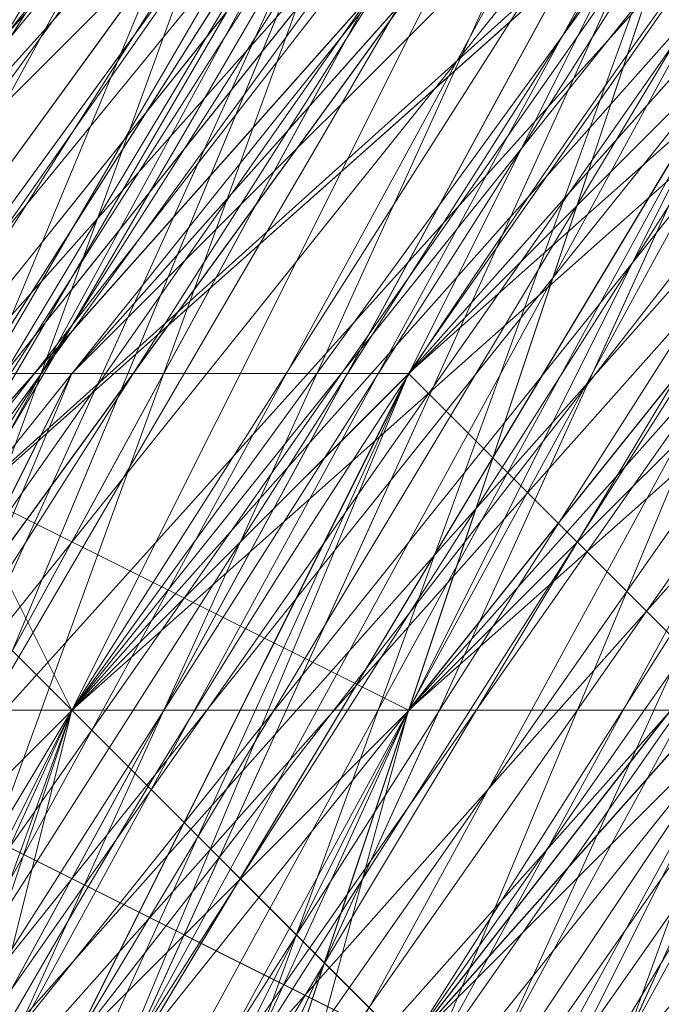
# Model space of a CAD drawing. Units: millimetres. Extents: x 481939 to 490546, y 86791 to 96095.
# Drawn here: x 483855 to 483861, y 89719 to 89728 of the extents above; entities that cross this region are included whole.
import ezdxf

# ---------------------------------------------------------------- set-up
doc = ezdxf.new("R2010")
doc.units = ezdxf.units.MM
doc.layers.add('МАФЫ НАШИ', color=7, linetype='Continuous', lineweight=25)

# ---------------------------------------------------------------- blocks, each defined once
blk = doc.blocks.new('орьтнг86ам')
at = {"layer": 'МАФЫ НАШИ', "lineweight": 13}
for points in [[(483833.3682, 89658.8901), (483842.7819, 89696.5451), (483833.3682, 89658.8901), (483839.644, 89699.683), (483842.7819, 89696.5451), (483845.9198, 89696.5451), (483864.7473, 89731.0622), (483842.7819, 89696.5451), (483864.7473, 89731.0622), (483867.8853, 89727.9243), (483896.1265, 89753.0276), (483864.7473, 89731.0622), (483896.1265, 89753.0276), (483871.0232, 89724.7864), (483899.2644, 89740.476), (483871.0232, 89724.7864), (483896.1265, 89749.8897), (483899.2644, 89740.476), (483927.5057, 89753.0276), (483899.2644, 89740.476), (483927.5057, 89756.1655)], [(483955.747, 89787.5447), (483914.954, 89781.2689), (483952.6091, 89784.4068), (483914.954, 89781.2689), (483918.092, 89781.2689), (483880.4369, 89762.4414), (483914.954, 89781.2689), (483880.4369, 89762.4414), (483883.5749, 89762.4414), (483852.1957, 89734.2001), (483880.4369, 89762.4414), (483852.1957, 89734.2001), (483858.4715, 89734.2001), (483839.644, 89699.683), (483852.1957, 89734.2001), (483839.644, 89699.683), (483858.4715, 89737.338), (483839.644, 89699.683), (483858.4715, 89734.2001), (483858.4715, 89737.338), (483892.9886, 89765.5793), (483858.4715, 89737.338), (483889.8507, 89765.5793), (483892.9886, 89765.5793)], [(483842.7819, 89680.8555), (483855.3336, 89715.3726), (483836.5061, 89677.7176), (483855.3336, 89715.3726), (483858.4715, 89715.3726), (483880.4369, 89743.6139), (483855.3336, 89715.3726), (483880.4369, 89743.6139), (483852.1957, 89715.3726), (483880.4369, 89743.6139), (483858.4715, 89712.2347), (483852.1957, 89715.3726), (483836.5061, 89677.7176), (483852.1957, 89715.3726), (483842.7819, 89677.7176)], [(483830.2302, 89680.8555), (483845.9198, 89715.3726), (483830.2302, 89680.8555), (483845.9198, 89721.6484), (483845.9198, 89715.3726), (483864.7473, 89749.8897), (483845.9198, 89715.3726), (483871.0232, 89749.8897), (483864.7473, 89749.8897), (483896.1265, 89771.8551), (483864.7473, 89749.8897), (483899.2644, 89774.9931), (483896.1265, 89771.8551), (483933.7815, 89784.4068), (483896.1265, 89771.8551), (483936.9195, 89787.5447)], [(483842.7819, 89668.3038), (483849.0578, 89705.9588), (483836.5061, 89668.3038), (483849.0578, 89705.9588), (483864.7473, 89740.476), (483849.0578, 89705.9588), (483871.0232, 89740.476), (483864.7473, 89740.476), (483889.8507, 89768.7172), (483864.7473, 89740.476), (483896.1265, 89765.5793), (483889.8507, 89768.7172), (483927.5057, 89784.4068), (483889.8507, 89768.7172), (483930.6436, 89784.4068)], [(483886.7128, 89746.7518), (483858.4715, 89721.6484), (483886.7128, 89746.7518), (483861.6094, 89721.6484), (483858.4715, 89721.6484), (483839.644, 89687.1313), (483858.4715, 89721.6484), (483842.7819, 89687.1313)], [(483849.0578, 89627.5109), (483839.644, 89665.1659), (483849.0578, 89627.5109), (483842.7819, 89665.1659), (483839.644, 89665.1659), (483842.7819, 89709.0968), (483839.644, 89665.1659), (483845.9198, 89702.8209), (483842.7819, 89709.0968), (483864.7473, 89746.7518), (483842.7819, 89709.0968), (483864.7473, 89740.476), (483864.7473, 89746.7518), (483899.2644, 89771.8551), (483864.7473, 89746.7518), (483896.1265, 89771.8551), (483899.2644, 89771.8551), (483943.1953, 89784.4068), (483899.2644, 89771.8551), (483940.0574, 89784.4068)], [(483908.6782, 89778.131), (483874.1611, 89756.1655), (483905.5403, 89778.131), (483874.1611, 89756.1655), (483880.4369, 89756.1655), (483852.1957, 89724.7864), (483874.1611, 89756.1655), (483852.1957, 89724.7864), (483874.1611, 89756.1655), (483852.1957, 89724.7864), (483877.299, 89756.1655), (483874.1611, 89756.1655), (483908.6782, 89778.131), (483874.1611, 89756.1655), (483911.8161, 89778.131)], [(483845.9198, 89636.9246), (483839.644, 89674.5797), (483845.9198, 89636.9246), (483842.7819, 89674.5797), (483839.644, 89674.5797), (483849.0578, 89715.3726), (483839.644, 89674.5797), (483849.0578, 89712.2347), (483849.0578, 89715.3726), (483871.0232, 89753.0276), (483849.0578, 89715.3726), (483871.0232, 89749.8897), (483871.0232, 89753.0276), (483908.6782, 89774.9931), (483871.0232, 89753.0276), (483905.5403, 89774.9931), (483908.6782, 89774.9931), (483952.6091, 89784.4068), (483908.6782, 89774.9931), (483949.4711, 89784.4068)], [(483858.4715, 89715.3726), (483877.299, 89746.7518), (483905.5403, 89771.8551), (483877.299, 89746.7518), (483908.6782, 89768.7172), (483905.5403, 89771.8551), (483940.0574, 89784.4068), (483905.5403, 89771.8551), (483943.1953, 89781.2689)], [(483936.9195, 89781.2689), (483899.2644, 89768.7172), (483940.0574, 89784.4068), (483899.2644, 89768.7172), (483899.2644, 89762.4414), (483867.8853, 89740.476), (483899.2644, 89768.7172), (483867.8853, 89740.476), (483871.0232, 89734.2001), (483852.1957, 89702.8209), (483867.8853, 89740.476), (483852.1957, 89702.8209), (483867.8853, 89737.338), (483852.1957, 89702.8209), (483867.8853, 89734.2001), (483867.8853, 89737.338), (483896.1265, 89768.7172), (483867.8853, 89737.338), (483896.1265, 89762.4414), (483896.1265, 89768.7172), (483936.9195, 89784.4068), (483896.1265, 89768.7172), (483933.7815, 89781.2689)], [(483845.9198, 89605.5455), (483833.3682, 89646.3384), (483836.5061, 89649.4763), (483839.644, 89687.1313), (483833.3682, 89646.3384), (483839.644, 89687.1313), (483836.5061, 89687.1313), (483849.0578, 89724.7864), (483855.3336, 89724.7864), (483880.4369, 89753.0276), (483849.0578, 89724.7864), (483880.4369, 89753.0276), (483877.299, 89756.1655), (483911.8161, 89774.9931), (483914.954, 89774.9931), (483952.6091, 89781.2689), (483911.8161, 89774.9931), (483952.6091, 89781.2689)], [(483845.9198, 89618.0971), (483836.5061, 89658.8901), (483842.7819, 89614.9592), (483836.5061, 89658.8901), (483833.3682, 89655.7522), (483836.5061, 89696.5451), (483842.7819, 89696.5451), (483858.4715, 89731.0622), (483836.5061, 89696.5451), (483858.4715, 89731.0622), (483855.3336, 89731.0622), (483883.5749, 89762.4414), (483886.7128, 89759.3035), (483924.3678, 89778.131), (483883.5749, 89762.4414), (483924.3678, 89778.131)], [(483839.644, 89636.9246), (483836.5061, 89677.7176), (483836.5061, 89633.7867), (483836.5061, 89677.7176), (483833.3682, 89674.5797), (483845.9198, 89712.2347), (483849.0578, 89715.3726), (483871.0232, 89746.7518), (483845.9198, 89712.2347), (483871.0232, 89746.7518), (483867.8853, 89746.7518), (483899.2644, 89771.8551), (483905.5403, 89768.7172), (483943.1953, 89781.2689), (483899.2644, 89771.8551), (483943.1953, 89781.2689)], [(483958.8849, 89784.4068), (483918.092, 89778.131), (483921.2299, 89774.9931), (483883.5749, 89759.3035), (483921.2299, 89774.9931), (483886.7128, 89759.3035), (483883.5749, 89759.3035), (483855.3336, 89731.0622), (483858.4715, 89731.0622), (483836.5061, 89693.4072), (483858.4715, 89731.0622), (483842.7819, 89693.4072), (483836.5061, 89693.4072), (483833.3682, 89652.6142), (483836.5061, 89655.7522), (483842.7819, 89611.8213), (483836.5061, 89655.7522), (483845.9198, 89618.0971)], [(483952.6091, 89781.2689), (483908.6782, 89774.9931), (483952.6091, 89781.2689), (483911.8161, 89771.8551), (483908.6782, 89774.9931), (483874.1611, 89753.0276), (483877.299, 89753.0276), (483849.0578, 89721.6484), (483877.299, 89753.0276), (483852.1957, 89721.6484), (483849.0578, 89721.6484), (483836.5061, 89683.9934), (483839.644, 89687.1313), (483836.5061, 89643.2005), (483839.644, 89687.1313), (483836.5061, 89646.3384), (483836.5061, 89643.2005), (483849.0578, 89605.5455)], [(483940.0574, 89784.4068), (483899.2644, 89771.8551), (483905.5403, 89768.7172), (483867.8853, 89746.7518), (483905.5403, 89768.7172), (483871.0232, 89746.7518), (483867.8853, 89746.7518), (483845.9198, 89712.2347), (483849.0578, 89715.3726), (483833.3682, 89674.5797), (483849.0578, 89715.3726), (483836.5061, 89677.7176), (483833.3682, 89674.5797), (483836.5061, 89633.7867)], [(483933.7815, 89778.131), (483892.9886, 89765.5793), (483933.7815, 89778.131), (483896.1265, 89765.5793), (483892.9886, 89765.5793), (483861.6094, 89740.476), (483864.7473, 89740.476), (483839.644, 89705.9588), (483864.7473, 89740.476), (483845.9198, 89705.9588), (483839.644, 89705.9588), (483833.3682, 89665.1659), (483836.5061, 89668.3038), (483839.644, 89624.373), (483836.5061, 89668.3038), (483842.7819, 89627.5109)], [(483952.6091, 89784.4068), (483911.8161, 89774.9931), (483914.954, 89774.9931), (483877.299, 89756.1655), (483914.954, 89774.9931), (483880.4369, 89753.0276), (483877.299, 89756.1655), (483849.0578, 89724.7864), (483855.3336, 89724.7864), (483836.5061, 89687.1313), (483855.3336, 89724.7864), (483839.644, 89687.1313), (483836.5061, 89687.1313), (483833.3682, 89646.3384), (483836.5061, 89649.4763), (483845.9198, 89605.5455), (483836.5061, 89649.4763), (483849.0578, 89611.8213)], [(483943.1953, 89781.2689), (483902.4024, 89771.8551), (483943.1953, 89781.2689), (483905.5403, 89771.8551), (483902.4024, 89771.8551), (483871.0232, 89749.8897), (483874.1611, 89749.8897), (483845.9198, 89715.3726), (483874.1611, 89749.8897), (483849.0578, 89715.3726), (483845.9198, 89715.3726), (483833.3682, 89677.7176), (483836.5061, 89677.7176), (483849.0578, 89715.3726), (483833.3682, 89677.7176), (483849.0578, 89715.3726), (483845.9198, 89715.3726), (483871.0232, 89749.8897), (483874.1611, 89749.8897), (483905.5403, 89771.8551), (483871.0232, 89749.8897), (483905.5403, 89771.8551), (483902.4024, 89771.8551), (483943.1953, 89784.4068)], [(483836.5061, 89668.3038), (483849.0578, 89702.8209), (483874.1611, 89731.0622), (483855.3336, 89699.683), (483842.7819, 89665.1659), (483849.0578, 89702.8209), (483842.7819, 89665.1659), (483845.9198, 89702.8209), (483842.7819, 89665.1659), (483852.1957, 89702.8209), (483845.9198, 89702.8209), (483864.7473, 89740.476), (483845.9198, 89702.8209), (483867.8853, 89737.338), (483864.7473, 89740.476), (483896.1265, 89771.8551), (483864.7473, 89740.476), (483896.1265, 89768.7172), (483896.1265, 89771.8551), (483940.0574, 89784.4068), (483896.1265, 89771.8551), (483936.9195, 89784.4068)], [(483845.9198, 89621.2351), (483836.5061, 89658.8901), (483845.9198, 89621.2351), (483839.644, 89658.8901), (483836.5061, 89658.8901), (483839.644, 89658.8901), (483845.9198, 89696.5451), (483836.5061, 89658.8901), (483845.9198, 89696.5451), (483836.5061, 89655.7522), (483845.9198, 89696.5451), (483842.7819, 89655.7522), (483836.5061, 89655.7522), (483842.7819, 89696.5451), (483858.4715, 89731.0622), (483886.7128, 89759.3035), (483921.2299, 89774.9931)], [(483927.5057, 89784.4068), (483886.7128, 89768.7172), (483924.3678, 89781.2689), (483886.7128, 89768.7172), (483889.8507, 89768.7172), (483858.4715, 89740.476), (483886.7128, 89768.7172), (483858.4715, 89740.476), (483864.7473, 89740.476), (483842.7819, 89705.9588), (483858.4715, 89740.476), (483842.7819, 89705.9588), (483849.0578, 89705.9588), (483839.644, 89668.3038), (483842.7819, 89705.9588), (483839.644, 89668.3038), (483849.0578, 89705.9588), (483842.7819, 89668.3038)], [(484062.4362, 89712.2347), (484040.4708, 89743.6139), (484009.0916, 89768.7172), (483971.4366, 89778.131), (483930.6436, 89778.131), (483896.1265, 89762.4414), (483864.7473, 89737.338), (483845.9198, 89702.8209), (483836.5061, 89665.1659), (483842.7819, 89627.5109), (483861.6094, 89592.9938), (483889.8507, 89564.7525), (483883.5749, 89561.6146), (483921.2299, 89542.7871), (483889.8507, 89564.7525), (483921.2299, 89542.7871)], [(484059.2983, 89721.6484), (484034.1949, 89749.8897), (483999.6778, 89771.8551), (483962.0228, 89781.2689), (483921.2299, 89774.9931), (483924.3678, 89781.2689), (483886.7128, 89762.4414), (483921.2299, 89774.9931), (483886.7128, 89762.4414), (483889.8507, 89759.3035), (483861.6094, 89731.0622), (483886.7128, 89762.4414), (483861.6094, 89731.0622), (483864.7473, 89727.9243), (483849.0578, 89693.4072), (483861.6094, 89731.0622), (483849.0578, 89693.4072), (483842.7819, 89655.7522), (483849.0578, 89693.4072), (483845.9198, 89658.8901), (483842.7819, 89655.7522), (483845.9198, 89618.0971), (483842.7819, 89655.7522), (483849.0578, 89621.2351)], [(483855.3336, 89718.5105), (483845.9198, 89680.8555), (483858.4715, 89715.3726), (483877.299, 89746.7518), (483855.3336, 89718.5105), (483874.1611, 89749.8897), (483877.299, 89746.7518), (483874.1611, 89749.8897), (483877.299, 89746.7518), (483908.6782, 89768.7172), (483874.1611, 89749.8897), (483908.6782, 89768.7172)], [(483855.3336, 89721.6484), (483858.4715, 89718.5105), (483845.9198, 89683.9934), (483855.3336, 89721.6484), (483845.9198, 89683.9934), (483855.3336, 89721.6484), (483845.9198, 89683.9934), (483858.4715, 89718.5105), (483855.3336, 89721.6484), (483880.4369, 89753.0276), (483914.954, 89771.8551), (483952.6091, 89781.2689)], [(483943.1953, 89774.9931), (483908.6782, 89762.4414), (483943.1953, 89778.131), (483908.6782, 89762.4414), (483877.299, 89743.6139), (483908.6782, 89762.4414), (483880.4369, 89743.6139), (483877.299, 89743.6139), (483849.0578, 89715.3726), (483877.299, 89743.6139), (483852.1957, 89715.3726), (483849.0578, 89715.3726), (483871.0232, 89746.7518)], [(483955.747, 89778.131), (483914.954, 89771.8551), (483952.6091, 89784.4068), (483914.954, 89771.8551), (483914.954, 89778.131), (483877.299, 89759.3035), (483914.954, 89771.8551), (483877.299, 89759.3035), (483911.8161, 89778.131), (483877.299, 89759.3035), (483914.954, 89781.2689), (483911.8161, 89778.131), (483914.954, 89774.9931), (483880.4369, 89756.1655), (483911.8161, 89778.131), (483880.4369, 89756.1655), (483883.5749, 89753.0276), (483858.4715, 89724.7864), (483880.4369, 89756.1655), (483858.4715, 89724.7864)], [(483911.8161, 89771.8551), (483880.4369, 89749.8897), (483911.8161, 89774.9931), (483880.4369, 89749.8897), (483880.4369, 89746.7518), (483858.4715, 89718.5105), (483880.4369, 89749.8897), (483858.4715, 89718.5105), (483880.4369, 89753.0276), (483858.4715, 89718.5105), (483883.5749, 89746.7518), (483880.4369, 89753.0276), (483914.954, 89774.9931), (483880.4369, 89753.0276), (483914.954, 89771.8551)], [(483886.7128, 89759.3035), (483858.4715, 89731.0622), (483880.4369, 89762.4414), (483858.4715, 89731.0622), (483861.6094, 89731.0622), (483845.9198, 89696.5451), (483858.4715, 89731.0622), (483845.9198, 89696.5451), (483849.0578, 89693.4072), (483867.8853, 89727.9243), (483845.9198, 89696.5451), (483867.8853, 89727.9243), (483845.9198, 89696.5451), (483867.8853, 89727.9243), (483852.1957, 89696.5451), (483845.9198, 89696.5451)], [(483842.7819, 89640.0626), (483836.5061, 89677.7176), (483842.7819, 89640.0626), (483839.644, 89677.7176), (483836.5061, 89677.7176), (483849.0578, 89715.3726), (483874.1611, 89749.8897), (483905.5403, 89771.8551), (483943.1953, 89781.2689), (483983.9882, 89778.131), (484021.6433, 89762.4414), (484049.8845, 89734.2001), (484068.712, 89699.683), (484074.9879, 89662.028), (484068.712, 89621.2351), (484046.7466, 89586.718), (484018.5053, 89561.6146), (483980.8503, 89545.925), (483943.1953, 89542.7871), (483983.9882, 89545.925), (483940.0574, 89539.6492), (483983.9882, 89545.925), (483943.1953, 89542.7871)], [(483899.2644, 89762.4414), (483864.7473, 89740.476), (483899.2644, 89762.4414), (483871.0232, 89737.338), (483864.7473, 89740.476), (483845.9198, 89705.9588), (483836.5061, 89668.3038), (483849.0578, 89702.8209), (483845.9198, 89705.9588), (483849.0578, 89702.8209), (483871.0232, 89734.2001), (483849.0578, 89702.8209), (483874.1611, 89731.0622), (483899.2644, 89756.1655), (483871.0232, 89734.2001), (483899.2644, 89762.4414), (483871.0232, 89734.2001), (483899.2644, 89759.3035)], [(483949.4711, 89774.9931), (483911.8161, 89765.5793), (483911.8161, 89771.8551), (483877.299, 89749.8897), (483911.8161, 89765.5793), (483877.299, 89749.8897), (483880.4369, 89746.7518), (483858.4715, 89718.5105), (483852.1957, 89721.6484), (483839.644, 89683.9934), (483858.4715, 89718.5105), (483839.644, 89683.9934), (483845.9198, 89680.8555), (483842.7819, 89643.2005), (483839.644, 89643.2005), (483852.1957, 89608.6834), (483842.7819, 89643.2005), (483852.1957, 89608.6834)], [(483940.0574, 89778.131), (483902.4024, 89768.7172), (483940.0574, 89774.9931), (483902.4024, 89768.7172), (483905.5403, 89762.4414), (483874.1611, 89740.476), (483871.0232, 89743.6139), (483849.0578, 89712.2347), (483874.1611, 89740.476), (483849.0578, 89712.2347), (483852.1957, 89709.0968), (483842.7819, 89671.4417), (483839.644, 89674.5797), (483839.644, 89636.9246), (483842.7819, 89671.4417), (483839.644, 89636.9246)], [(483930.6436, 89771.8551), (483896.1265, 89759.3035), (483896.1265, 89762.4414), (483864.7473, 89737.338), (483896.1265, 89759.3035), (483864.7473, 89737.338), (483867.8853, 89734.2001), (483849.0578, 89699.683), (483845.9198, 89702.8209), (483836.5061, 89665.1659), (483849.0578, 89699.683), (483836.5061, 89665.1659), (483842.7819, 89665.1659), (483849.0578, 89627.5109)], [(483921.2299, 89774.9931), (483886.7128, 89759.3035), (483924.3678, 89768.7172), (483886.7128, 89759.3035), (483889.8507, 89753.0276), (483861.6094, 89727.9243), (483858.4715, 89731.0622), (483842.7819, 89696.5451), (483861.6094, 89727.9243), (483842.7819, 89696.5451), (483845.9198, 89693.4072), (483842.7819, 89655.7522), (483836.5061, 89655.7522), (483845.9198, 89618.0971), (483842.7819, 89655.7522), (483845.9198, 89618.0971)], [(483952.6091, 89781.2689), (483914.954, 89771.8551), (483952.6091, 89774.9931), (483914.954, 89771.8551), (483914.954, 89768.7172), (483883.5749, 89746.7518), (483880.4369, 89753.0276), (483855.3336, 89721.6484), (483883.5749, 89746.7518), (483855.3336, 89721.6484), (483858.4715, 89718.5105), (483845.9198, 89683.9934), (483839.644, 89687.1313), (483839.644, 89646.3384), (483845.9198, 89683.9934), (483839.644, 89646.3384), (483842.7819, 89646.3384), (483855.3336, 89611.8213)], [(483943.1953, 89774.9931), (483905.5403, 89762.4414), (483905.5403, 89768.7172), (483874.1611, 89746.7518), (483905.5403, 89762.4414), (483874.1611, 89746.7518), (483874.1611, 89740.476), (483855.3336, 89712.2347), (483849.0578, 89715.3726), (483839.644, 89677.7176), (483855.3336, 89712.2347), (483839.644, 89677.7176), (483842.7819, 89674.5797), (483845.9198, 89636.9246)], [(483839.644, 89636.9246), (483842.7819, 89674.5797), (483839.644, 89636.9246), (483839.644, 89677.7176), (483842.7819, 89674.5797), (483855.3336, 89712.2347), (483849.0578, 89715.3726), (483874.1611, 89740.476), (483849.0578, 89715.3726), (483874.1611, 89746.7518), (483874.1611, 89740.476), (483905.5403, 89762.4414), (483905.5403, 89768.7172), (483943.1953, 89774.9931), (483905.5403, 89768.7172), (483943.1953, 89778.131)], [(483849.0578, 89608.6834), (483842.7819, 89646.3384), (483849.0578, 89608.6834), (483839.644, 89646.3384), (483842.7819, 89646.3384), (483845.9198, 89683.9934), (483839.644, 89687.1313), (483858.4715, 89718.5105), (483839.644, 89687.1313), (483855.3336, 89721.6484), (483858.4715, 89718.5105), (483883.5749, 89746.7518), (483880.4369, 89753.0276), (483914.954, 89768.7172), (483880.4369, 89753.0276), (483914.954, 89771.8551), (483914.954, 89768.7172), (483952.6091, 89774.9931)], [(483852.1957, 89618.0971), (483842.7819, 89655.7522), (483836.5061, 89655.7522), (483845.9198, 89693.4072), (483836.5061, 89655.7522), (483842.7819, 89696.5451), (483845.9198, 89693.4072), (483861.6094, 89727.9243), (483858.4715, 89731.0622), (483889.8507, 89753.0276), (483858.4715, 89731.0622), (483886.7128, 89759.3035), (483889.8507, 89753.0276), (483924.3678, 89768.7172)], [(483842.7819, 89627.5109), (483842.7819, 89665.1659), (483842.7819, 89627.5109), (483836.5061, 89665.1659), (483842.7819, 89665.1659), (483849.0578, 89699.683), (483845.9198, 89702.8209), (483867.8853, 89734.2001), (483845.9198, 89702.8209), (483864.7473, 89737.338), (483867.8853, 89734.2001), (483896.1265, 89759.3035), (483896.1265, 89762.4414), (483930.6436, 89771.8551), (483896.1265, 89762.4414), (483930.6436, 89778.131)], [(483845.9198, 89636.9246), (483842.7819, 89671.4417), (483839.644, 89674.5797), (483852.1957, 89709.0968), (483839.644, 89674.5797), (483849.0578, 89712.2347), (483852.1957, 89709.0968), (483874.1611, 89740.476), (483871.0232, 89743.6139), (483905.5403, 89762.4414), (483871.0232, 89743.6139), (483902.4024, 89768.7172), (483905.5403, 89762.4414), (483940.0574, 89774.9931)], [(483855.3336, 89608.6834), (483842.7819, 89643.2005), (483839.644, 89643.2005), (483845.9198, 89680.8555), (483839.644, 89643.2005), (483839.644, 89683.9934), (483845.9198, 89680.8555), (483858.4715, 89718.5105), (483852.1957, 89721.6484), (483880.4369, 89746.7518), (483852.1957, 89721.6484), (483877.299, 89749.8897), (483880.4369, 89746.7518), (483911.8161, 89765.5793), (483911.8161, 89771.8551), (483949.4711, 89774.9931), (483911.8161, 89771.8551), (483949.4711, 89781.2689)], [(483852.1957, 89611.8213), (483839.644, 89649.4763), (483855.3336, 89614.9592), (483839.644, 89649.4763), (483842.7819, 89687.1313), (483845.9198, 89649.4763), (483842.7819, 89687.1313), (483858.4715, 89721.6484), (483849.0578, 89687.1313), (483858.4715, 89721.6484), (483883.5749, 89753.0276), (483861.6094, 89721.6484), (483883.5749, 89753.0276), (483914.954, 89771.8551), (483886.7128, 89749.8897), (483914.954, 89771.8551), (483955.747, 89778.131), (483918.092, 89765.5793), (483955.747, 89778.131)], [(483849.0578, 89621.2351), (483839.644, 89658.8901), (483852.1957, 89624.373), (483839.644, 89658.8901), (483845.9198, 89696.5451), (483845.9198, 89658.8901), (483845.9198, 89696.5451), (483861.6094, 89731.0622), (483849.0578, 89696.5451), (483861.6094, 89731.0622), (483889.8507, 89756.1655), (483867.8853, 89727.9243), (483889.8507, 89756.1655), (483924.3678, 89774.9931), (483892.9886, 89753.0276), (483924.3678, 89774.9931)], [(483924.3678, 89774.9931), (483892.9886, 89753.0276), (483924.3678, 89774.9931), (483889.8507, 89756.1655), (483867.8853, 89727.9243), (483889.8507, 89756.1655), (483861.6094, 89731.0622), (483849.0578, 89696.5451), (483861.6094, 89731.0622), (483845.9198, 89696.5451), (483845.9198, 89658.8901), (483845.9198, 89696.5451), (483839.644, 89658.8901), (483852.1957, 89624.373), (483839.644, 89658.8901), (483849.0578, 89621.2351)], [(483955.747, 89778.131), (483918.092, 89765.5793), (483955.747, 89778.131), (483914.954, 89771.8551), (483886.7128, 89749.8897), (483914.954, 89771.8551), (483883.5749, 89753.0276), (483861.6094, 89721.6484), (483883.5749, 89753.0276), (483858.4715, 89721.6484), (483849.0578, 89687.1313), (483858.4715, 89721.6484), (483842.7819, 89687.1313), (483845.9198, 89649.4763), (483842.7819, 89687.1313), (483839.644, 89649.4763), (483855.3336, 89614.9592), (483839.644, 89649.4763), (483852.1957, 89611.8213)], [(483849.0578, 89693.4072), (483842.7819, 89696.5451), (483858.4715, 89734.2001), (483842.7819, 89696.5451), (483861.6094, 89731.0622), (483858.4715, 89734.2001), (483889.8507, 89765.5793), (483858.4715, 89734.2001), (483886.7128, 89762.4414), (483889.8507, 89765.5793), (483930.6436, 89781.2689), (483889.8507, 89765.5793), (483927.5057, 89781.2689)], [(483952.6091, 89781.2689), (483914.954, 89774.9931), (483880.4369, 89753.0276), (483855.3336, 89724.7864), (483858.4715, 89724.7864), (483883.5749, 89753.0276), (483855.3336, 89724.7864), (483883.5749, 89753.0276), (483886.7128, 89749.8897), (483921.2299, 89765.5793), (483883.5749, 89753.0276), (483921.2299, 89765.5793), (483889.8507, 89743.6139), (483921.2299, 89753.0276), (483889.8507, 89743.6139), (483921.2299, 89759.3035)], [(483830.2302, 89662.028), (483839.644, 89699.683), (483830.2302, 89662.028), (483836.5061, 89702.8209), (483839.644, 89699.683), (483858.4715, 89731.0622), (483839.644, 89699.683), (483858.4715, 89734.2001), (483858.4715, 89731.0622), (483886.7128, 89759.3035), (483924.3678, 89778.131)], [(483877.299, 89746.7518), (483849.0578, 89715.3726), (483877.299, 89746.7518), (483855.3336, 89715.3726), (483849.0578, 89715.3726), (483874.1611, 89746.7518)], [(483921.2299, 89774.9931), (483886.7128, 89759.3035), (483858.4715, 89731.0622), (483842.7819, 89693.4072), (483836.5061, 89655.7522), (483845.9198, 89618.0971)], [(483858.4715, 89721.6484), (483877.299, 89756.1655), (483858.4715, 89721.6484), (483883.5749, 89753.0276), (483877.299, 89756.1655), (483880.4369, 89749.8897), (483855.3336, 89721.6484), (483877.299, 89756.1655), (483855.3336, 89721.6484), (483880.4369, 89756.1655), (483855.3336, 89721.6484), (483880.4369, 89753.0276), (483880.4369, 89756.1655), (483918.092, 89778.131), (483880.4369, 89756.1655), (483914.954, 89774.9931), (483918.092, 89778.131)], [(483845.9198, 89674.5797), (483852.1957, 89715.3726), (483845.9198, 89674.5797), (483855.3336, 89712.2347), (483852.1957, 89715.3726), (483874.1611, 89749.8897), (483852.1957, 89715.3726), (483874.1611, 89746.7518), (483874.1611, 89749.8897), (483908.6782, 89774.9931), (483874.1611, 89749.8897), (483905.5403, 89771.8551), (483908.6782, 89774.9931)], [(483836.5061, 89690.2693), (483855.3336, 89721.6484), (483836.5061, 89690.2693), (483852.1957, 89727.9243), (483855.3336, 89721.6484), (483839.644, 89687.1313)], [(483845.9198, 89680.8555), (483861.6094, 89715.3726), (483845.9198, 89680.8555), (483858.4715, 89715.3726), (483877.299, 89746.7518), (483905.5403, 89771.8551), (483908.6782, 89768.7172), (483877.299, 89746.7518), (483908.6782, 89768.7172), (483880.4369, 89743.6139), (483861.6094, 89715.3726), (483852.1957, 89680.8555), (483864.7473, 89712.2347), (483852.1957, 89680.8555)], [(483874.1611, 89737.338), (483849.0578, 89705.9588), (483874.1611, 89737.338), (483855.3336, 89705.9588), (483849.0578, 89705.9588), (483867.8853, 89743.6139), (483849.0578, 89705.9588), (483867.8853, 89740.476), (483867.8853, 89743.6139), (483899.2644, 89771.8551), (483867.8853, 89743.6139), (483899.2644, 89768.7172), (483899.2644, 89771.8551)], [(483855.3336, 89712.2347), (483874.1611, 89746.7518), (483855.3336, 89712.2347), (483877.299, 89743.6139), (483874.1611, 89746.7518), (483905.5403, 89771.8551), (483874.1611, 89746.7518), (483905.5403, 89768.7172), (483905.5403, 89771.8551), (483905.5403, 89765.5793), (483874.1611, 89743.6139), (483905.5403, 89771.8551), (483874.1611, 89743.6139), (483874.1611, 89740.476), (483855.3336, 89709.0968), (483874.1611, 89743.6139), (483855.3336, 89709.0968)], [(483871.0232, 89734.2001), (483845.9198, 89705.9588), (483867.8853, 89740.476)], [(483867.8853, 89740.476), (483842.7819, 89709.0968), (483864.7473, 89743.6139)], [(483867.8853, 89749.8897), (483849.0578, 89718.5105), (483874.1611, 89749.8897)], [(483918.092, 89765.5793), (483883.5749, 89749.8897), (483918.092, 89765.5793), (483886.7128, 89746.7518), (483883.5749, 89749.8897), (483852.1957, 89721.6484), (483883.5749, 89749.8897), (483858.4715, 89721.6484), (483852.1957, 89721.6484), (483877.299, 89753.0276)], [(483845.9198, 89699.683), (483858.4715, 89734.2001), (483845.9198, 89699.683), (483864.7473, 89731.0622), (483858.4715, 89734.2001), (483883.5749, 89762.4414), (483858.4715, 89734.2001), (483886.7128, 89762.4414), (483883.5749, 89762.4414)], [(483902.4024, 89759.3035), (483871.0232, 89737.338), (483902.4024, 89759.3035), (483874.1611, 89737.338), (483871.0232, 89737.338), (483845.9198, 89705.9588), (483871.0232, 89737.338), (483849.0578, 89705.9588), (483845.9198, 89705.9588), (483842.7819, 89709.0968), (483845.9198, 89705.9588), (483833.3682, 89671.4417), (483842.7819, 89709.0968), (483839.644, 89712.2347), (483830.2302, 89671.4417), (483842.7819, 89709.0968), (483830.2302, 89671.4417), (483830.2302, 89674.5797), (483833.3682, 89633.7867), (483830.2302, 89671.4417), (483833.3682, 89633.7867)], [(483836.5061, 89687.1313), (483852.1957, 89727.9243), (483836.5061, 89687.1313), (483852.1957, 89724.7864), (483852.1957, 89727.9243), (483855.3336, 89721.6484), (483842.7819, 89687.1313), (483852.1957, 89727.9243), (483842.7819, 89687.1313)], [(483842.7819, 89683.9934), (483852.1957, 89724.7864), (483842.7819, 89683.9934), (483855.3336, 89721.6484), (483852.1957, 89724.7864), (483880.4369, 89759.3035), (483852.1957, 89724.7864), (483877.299, 89756.1655), (483880.4369, 89759.3035), (483880.4369, 89756.1655), (483852.1957, 89727.9243), (483880.4369, 89759.3035), (483852.1957, 89727.9243), (483883.5749, 89759.3035), (483852.1957, 89727.9243), (483880.4369, 89759.3035), (483883.5749, 89759.3035)], [(483849.0578, 89724.7864), (483877.299, 89749.8897), (483849.0578, 89724.7864), (483877.299, 89756.1655), (483877.299, 89749.8897), (483852.1957, 89721.6484), (483839.644, 89683.9934)], [(483833.3682, 89687.1313), (483845.9198, 89721.6484), (483833.3682, 89687.1313), (483849.0578, 89724.7864), (483845.9198, 89721.6484), (483845.9198, 89724.7864), (483833.3682, 89683.9934), (483845.9198, 89721.6484), (483833.3682, 89683.9934), (483845.9198, 89718.5105), (483833.3682, 89683.9934), (483845.9198, 89721.6484), (483845.9198, 89718.5105), (483874.1611, 89746.7518), (483845.9198, 89718.5105), (483871.0232, 89753.0276), (483874.1611, 89746.7518)], [(483861.6094, 89605.5455), (483845.9198, 89640.0626), (483858.4715, 89602.4075), (483845.9198, 89640.0626), (483839.644, 89677.7176), (483845.9198, 89640.0626), (483845.9198, 89674.5797), (483839.644, 89677.7176), (483849.0578, 89718.5105), (483839.644, 89677.7176), (483852.1957, 89715.3726), (483849.0578, 89718.5105), (483874.1611, 89753.0276), (483849.0578, 89718.5105), (483874.1611, 89749.8897), (483874.1611, 89753.0276)], [(483892.9886, 89753.0276), (483861.6094, 89727.9243), (483892.9886, 89753.0276), (483867.8853, 89727.9243), (483861.6094, 89727.9243), (483842.7819, 89693.4072), (483861.6094, 89727.9243), (483845.9198, 89696.5451), (483842.7819, 89693.4072)], [(483886.7128, 89749.8897), (483858.4715, 89724.7864), (483886.7128, 89749.8897), (483861.6094, 89721.6484), (483858.4715, 89724.7864), (483839.644, 89687.1313), (483858.4715, 89724.7864), (483842.7819, 89687.1313), (483839.644, 89687.1313), (483839.644, 89646.3384)], [(483842.7819, 89674.5797), (483849.0578, 89712.2347), (483842.7819, 89674.5797), (483855.3336, 89709.0968), (483849.0578, 89712.2347), (483871.0232, 89749.8897), (483849.0578, 89712.2347), (483874.1611, 89743.6139), (483871.0232, 89749.8897), (483877.299, 89746.7518), (483852.1957, 89715.3726), (483871.0232, 89749.8897), (483852.1957, 89715.3726)], [(483845.9198, 89715.3726), (483871.0232, 89743.6139), (483845.9198, 89715.3726), (483871.0232, 89749.8897), (483871.0232, 89743.6139), (483849.0578, 89712.2347)], [(483839.644, 89668.3038), (483845.9198, 89709.0968), (483839.644, 89668.3038), (483849.0578, 89705.9588), (483845.9198, 89709.0968), (483867.8853, 89746.7518), (483845.9198, 89709.0968), (483867.8853, 89743.6139), (483867.8853, 89746.7518)], [(483864.7473, 89737.338), (483861.6094, 89743.6139), (483842.7819, 89709.0968), (483864.7473, 89737.338), (483842.7819, 89709.0968), (483842.7819, 89715.3726), (483842.7819, 89709.0968), (483830.2302, 89674.5797), (483842.7819, 89715.3726), (483842.7819, 89718.5105), (483842.7819, 89715.3726), (483833.3682, 89677.7176), (483842.7819, 89718.5105), (483849.0578, 89718.5105), (483842.7819, 89718.5105), (483836.5061, 89680.8555), (483849.0578, 89718.5105), (483855.3336, 89718.5105), (483849.0578, 89718.5105), (483842.7819, 89680.8555), (483855.3336, 89718.5105), (483845.9198, 89680.8555)], [(483839.644, 89655.7522), (483839.644, 89699.683), (483839.644, 89655.7522), (483842.7819, 89696.5451), (483839.644, 89699.683), (483845.9198, 89699.683), (483839.644, 89658.8901), (483839.644, 89699.683), (483839.644, 89658.8901), (483839.644, 89696.5451), (483839.644, 89658.8901), (483845.9198, 89696.5451), (483839.644, 89696.5451), (483852.1957, 89731.0622), (483839.644, 89696.5451), (483858.4715, 89731.0622), (483852.1957, 89731.0622), (483852.1957, 89734.2001), (483836.5061, 89696.5451), (483852.1957, 89731.0622), (483836.5061, 89696.5451)], [(483836.5061, 89658.8901), (483842.7819, 89696.5451), (483858.4715, 89731.0622)], [(483855.3336, 89724.7864), (483839.644, 89687.1313), (483836.5061, 89649.4763), (483849.0578, 89611.8213)], [(483842.7819, 89690.2693), (483852.1957, 89724.7864), (483842.7819, 89690.2693), (483858.4715, 89724.7864), (483852.1957, 89724.7864), (483858.4715, 89721.6484), (483842.7819, 89687.1313), (483852.1957, 89724.7864), (483842.7819, 89687.1313)], [(483861.6094, 89721.6484), (483849.0578, 89687.1313), (483861.6094, 89721.6484)], [(483861.6094, 89721.6484), (483849.0578, 89687.1313), (483861.6094, 89721.6484)]]:
    blk.add_lwpolyline(points, dxfattribs=at)
for points in [[(483880.4369, 89759.3035), (483852.1957, 89724.7864), (483877.299, 89756.1655), (483880.4369, 89759.3035), (483877.299, 89756.1655), (483914.954, 89778.131)], [(483874.1611, 89756.1655), (483852.1957, 89724.7864), (483880.4369, 89756.1655), (483874.1611, 89756.1655), (483880.4369, 89756.1655), (483911.8161, 89778.131)], [(483864.7473, 89749.8897), (483845.9198, 89715.3726), (483871.0232, 89749.8897), (483864.7473, 89749.8897), (483871.0232, 89749.8897), (483899.2644, 89774.9931)], [(483874.1611, 89753.0276), (483849.0578, 89718.5105), (483874.1611, 89749.8897), (483874.1611, 89753.0276), (483874.1611, 89749.8897), (483908.6782, 89774.9931)], [(483871.0232, 89753.0276), (483849.0578, 89715.3726), (483871.0232, 89749.8897), (483871.0232, 89753.0276), (483871.0232, 89749.8897), (483905.5403, 89774.9931)], [(483880.4369, 89756.1655), (483855.3336, 89721.6484), (483880.4369, 89753.0276), (483880.4369, 89756.1655), (483880.4369, 89753.0276), (483914.954, 89774.9931)], [(483877.299, 89756.1655), (483855.3336, 89721.6484), (483880.4369, 89749.8897), (483877.299, 89756.1655), (483880.4369, 89749.8897), (483911.8161, 89774.9931)], [(483880.4369, 89756.1655), (483858.4715, 89724.7864), (483883.5749, 89753.0276), (483880.4369, 89756.1655), (483883.5749, 89753.0276), (483914.954, 89774.9931)], [(483877.299, 89756.1655), (483858.4715, 89721.6484), (483883.5749, 89753.0276), (483877.299, 89756.1655), (483883.5749, 89753.0276), (483911.8161, 89774.9931)], [(483864.7473, 89746.7518), (483842.7819, 89709.0968), (483864.7473, 89740.476), (483864.7473, 89746.7518), (483864.7473, 89740.476), (483896.1265, 89771.8551)], [(483867.8853, 89746.7518), (483845.9198, 89709.0968), (483867.8853, 89743.6139), (483867.8853, 89746.7518), (483867.8853, 89743.6139), (483899.2644, 89771.8551)], [(483871.0232, 89749.8897), (483849.0578, 89712.2347), (483874.1611, 89743.6139), (483871.0232, 89749.8897), (483874.1611, 89743.6139), (483905.5403, 89771.8551)], [(483874.1611, 89749.8897), (483852.1957, 89715.3726), (483874.1611, 89746.7518), (483874.1611, 89749.8897), (483874.1611, 89746.7518), (483905.5403, 89771.8551)], [(483871.0232, 89749.8897), (483852.1957, 89715.3726), (483877.299, 89746.7518), (483871.0232, 89749.8897), (483877.299, 89746.7518), (483905.5403, 89771.8551)], [(483880.4369, 89753.0276), (483918.092, 89771.8551), (483883.5749, 89753.0276), (483880.4369, 89753.0276), (483883.5749, 89753.0276), (483855.3336, 89724.7864)], [(483880.4369, 89753.0276), (483858.4715, 89718.5105), (483883.5749, 89746.7518), (483880.4369, 89753.0276), (483883.5749, 89746.7518), (483914.954, 89771.8551)], [(483880.4369, 89749.8897), (483858.4715, 89718.5105), (483880.4369, 89746.7518), (483880.4369, 89749.8897), (483880.4369, 89746.7518), (483911.8161, 89771.8551)], [(483858.4715, 89740.476), (483842.7819, 89705.9588), (483864.7473, 89740.476), (483858.4715, 89740.476), (483864.7473, 89740.476), (483889.8507, 89768.7172)], [(483864.7473, 89740.476), (483845.9198, 89702.8209), (483867.8853, 89737.338), (483864.7473, 89740.476), (483867.8853, 89737.338), (483896.1265, 89768.7172)], [(483874.1611, 89746.7518), (483845.9198, 89718.5105), (483871.0232, 89753.0276), (483874.1611, 89746.7518), (483871.0232, 89753.0276), (483905.5403, 89768.7172)], [(483871.0232, 89743.6139), (483845.9198, 89715.3726), (483871.0232, 89749.8897), (483871.0232, 89743.6139), (483871.0232, 89749.8897), (483902.4024, 89768.7172)], [(483867.8853, 89743.6139), (483849.0578, 89705.9588), (483867.8853, 89740.476), (483867.8853, 89743.6139), (483867.8853, 89740.476), (483899.2644, 89768.7172)], [(483874.1611, 89749.8897), (483908.6782, 89768.7172), (483877.299, 89746.7518), (483874.1611, 89749.8897), (483877.299, 89746.7518), (483849.0578, 89715.3726)], [(483877.299, 89753.0276), (483914.954, 89768.7172), (483883.5749, 89749.8897), (483877.299, 89753.0276), (483883.5749, 89749.8897), (483852.1957, 89721.6484)], [(483874.1611, 89746.7518), (483855.3336, 89712.2347), (483877.299, 89743.6139), (483874.1611, 89746.7518), (483877.299, 89743.6139), (483905.5403, 89768.7172)], [(483858.4715, 89737.338), (483839.644, 89699.683), (483858.4715, 89734.2001), (483858.4715, 89737.338), (483858.4715, 89734.2001), (483889.8507, 89765.5793)], [(483871.0232, 89746.7518), (483908.6782, 89765.5793), (483877.299, 89743.6139), (483871.0232, 89746.7518), (483877.299, 89743.6139), (483849.0578, 89715.3726)], [(483864.7473, 89740.476), (483849.0578, 89705.9588), (483871.0232, 89740.476), (483864.7473, 89740.476), (483871.0232, 89740.476), (483896.1265, 89765.5793)], [(483874.1611, 89743.6139), (483855.3336, 89709.0968), (483874.1611, 89740.476), (483874.1611, 89743.6139), (483874.1611, 89740.476), (483905.5403, 89765.5793)], [(483883.5749, 89749.8897), (483918.092, 89765.5793), (483886.7128, 89746.7518), (483883.5749, 89749.8897), (483886.7128, 89746.7518), (483858.4715, 89721.6484)], [(483883.5749, 89753.0276), (483921.2299, 89765.5793), (483886.7128, 89749.8897), (483883.5749, 89753.0276), (483886.7128, 89749.8897), (483858.4715, 89724.7864)], [(483852.1957, 89734.2001), (483839.644, 89699.683), (483858.4715, 89734.2001), (483852.1957, 89734.2001), (483858.4715, 89734.2001), (483883.5749, 89762.4414)], [(483852.1957, 89731.0622), (483839.644, 89696.5451), (483858.4715, 89731.0622), (483852.1957, 89731.0622), (483858.4715, 89731.0622), (483880.4369, 89762.4414)], [(483858.4715, 89734.2001), (483842.7819, 89696.5451), (483861.6094, 89731.0622), (483858.4715, 89734.2001), (483861.6094, 89731.0622), (483886.7128, 89762.4414)], [(483864.7473, 89737.338), (483842.7819, 89709.0968), (483861.6094, 89743.6139), (483864.7473, 89737.338), (483861.6094, 89743.6139), (483896.1265, 89762.4414)], [(483864.7473, 89740.476), (483899.2644, 89762.4414), (483871.0232, 89737.338), (483864.7473, 89740.476), (483871.0232, 89737.338), (483845.9198, 89705.9588)], [(483858.4715, 89734.2001), (483845.9198, 89699.683), (483864.7473, 89731.0622), (483858.4715, 89734.2001), (483864.7473, 89731.0622), (483886.7128, 89762.4414)], [(483867.8853, 89740.476), (483852.1957, 89702.8209), (483871.0232, 89734.2001), (483867.8853, 89740.476), (483871.0232, 89734.2001), (483899.2644, 89762.4414)], [(483867.8853, 89737.338), (483852.1957, 89702.8209), (483867.8853, 89734.2001), (483867.8853, 89737.338), (483867.8853, 89734.2001), (483896.1265, 89762.4414)], [(483877.299, 89743.6139), (483908.6782, 89762.4414), (483880.4369, 89743.6139), (483877.299, 89743.6139), (483880.4369, 89743.6139), (483852.1957, 89715.3726)], [(483877.299, 89746.7518), (483911.8161, 89762.4414), (483880.4369, 89743.6139), (483877.299, 89746.7518), (483880.4369, 89743.6139), (483855.3336, 89715.3726)], [(483883.5749, 89743.6139), (483858.4715, 89718.5105), (483883.5749, 89746.7518), (483914.954, 89762.4414)], [(483883.5749, 89743.6139), (483858.4715, 89718.5105), (483880.4369, 89746.7518), (483914.954, 89762.4414)], [(483883.5749, 89743.6139), (483858.4715, 89718.5105), (483883.5749, 89746.7518), (483914.954, 89762.4414)], [(483883.5749, 89743.6139), (483858.4715, 89718.5105), (483880.4369, 89746.7518), (483914.954, 89762.4414)], [(483852.1957, 89727.9243), (483836.5061, 89687.1313), (483852.1957, 89724.7864), (483852.1957, 89727.9243), (483852.1957, 89724.7864), (483880.4369, 89759.3035)], [(483858.4715, 89731.0622), (483839.644, 89699.683), (483858.4715, 89734.2001), (483858.4715, 89731.0622), (483858.4715, 89734.2001), (483886.7128, 89759.3035)], [(483858.4715, 89731.0622), (483845.9198, 89696.5451), (483861.6094, 89731.0622), (483858.4715, 89731.0622), (483861.6094, 89731.0622), (483886.7128, 89759.3035)], [(483861.6094, 89731.0622), (483849.0578, 89693.4072), (483864.7473, 89727.9243), (483861.6094, 89731.0622), (483864.7473, 89727.9243), (483889.8507, 89759.3035)], [(483871.0232, 89737.338), (483902.4024, 89759.3035), (483874.1611, 89737.338), (483871.0232, 89737.338), (483874.1611, 89737.338), (483849.0578, 89705.9588)], [(483877.299, 89737.338), (483852.1957, 89709.0968), (483874.1611, 89740.476), (483905.5403, 89759.3035)], [(483877.299, 89737.338), (483852.1957, 89709.0968), (483874.1611, 89740.476), (483905.5403, 89759.3035)], [(483877.299, 89737.338), (483855.3336, 89712.2347), (483874.1611, 89740.476), (483908.6782, 89759.3035)], [(483877.299, 89737.338), (483855.3336, 89712.2347), (483874.1611, 89740.476), (483908.6782, 89759.3035)], [(483852.1957, 89727.9243), (483842.7819, 89687.1313), (483855.3336, 89721.6484), (483852.1957, 89727.9243), (483855.3336, 89721.6484), (483880.4369, 89756.1655)], [(483852.1957, 89724.7864), (483842.7819, 89683.9934), (483855.3336, 89721.6484), (483852.1957, 89724.7864), (483855.3336, 89721.6484), (483877.299, 89756.1655)], [(483858.4715, 89731.0622), (483889.8507, 89756.1655), (483861.6094, 89727.9243), (483858.4715, 89731.0622), (483861.6094, 89727.9243), (483842.7819, 89693.4072)], [(483858.4715, 89731.0622), (483892.9886, 89756.1655), (483864.7473, 89731.0622), (483858.4715, 89731.0622), (483864.7473, 89731.0622), (483842.7819, 89696.5451)], [(483852.1957, 89724.7864), (483842.7819, 89690.2693), (483858.4715, 89724.7864), (483852.1957, 89724.7864), (483858.4715, 89724.7864), (483880.4369, 89756.1655)], [(483852.1957, 89724.7864), (483842.7819, 89687.1313), (483858.4715, 89721.6484), (483852.1957, 89724.7864), (483858.4715, 89721.6484), (483877.299, 89756.1655)], [(483871.0232, 89734.2001), (483845.9198, 89705.9588), (483849.0578, 89702.8209), (483871.0232, 89734.2001), (483849.0578, 89702.8209), (483874.1611, 89731.0622), (483899.2644, 89756.1655)], [(483849.0578, 89721.6484), (483836.5061, 89680.8555), (483849.0578, 89718.5105), (483849.0578, 89721.6484), (483849.0578, 89718.5105), (483874.1611, 89753.0276)], [(483845.9198, 89718.5105), (483836.5061, 89677.7176), (483849.0578, 89715.3726), (483845.9198, 89718.5105), (483849.0578, 89715.3726), (483871.0232, 89753.0276)], [(483855.3336, 89721.6484), (483836.5061, 89690.2693), (483852.1957, 89727.9243), (483855.3336, 89721.6484), (483852.1957, 89727.9243), (483880.4369, 89753.0276)], [(483855.3336, 89724.7864), (483883.5749, 89753.0276), (483858.4715, 89724.7864), (483855.3336, 89724.7864), (483858.4715, 89724.7864), (483839.644, 89687.1313)], [(483855.3336, 89721.6484), (483845.9198, 89683.9934), (483858.4715, 89718.5105), (483855.3336, 89721.6484), (483858.4715, 89718.5105), (483880.4369, 89753.0276)], [(483861.6094, 89727.9243), (483892.9886, 89753.0276), (483867.8853, 89727.9243), (483861.6094, 89727.9243), (483867.8853, 89727.9243), (483845.9198, 89696.5451)], [(483864.7473, 89731.0622), (483896.1265, 89753.0276), (483867.8853, 89727.9243), (483864.7473, 89731.0622), (483867.8853, 89727.9243), (483845.9198, 89696.5451)], [(483871.0232, 89731.0622), (483849.0578, 89699.683), (483867.8853, 89734.2001), (483899.2644, 89753.0276)], [(483871.0232, 89731.0622), (483849.0578, 89699.683), (483867.8853, 89734.2001), (483899.2644, 89753.0276)], [(483845.9198, 89715.3726), (483830.2302, 89680.8555), (483845.9198, 89721.6484), (483845.9198, 89715.3726), (483845.9198, 89721.6484), (483871.0232, 89749.8897)], [(483845.9198, 89715.3726), (483833.3682, 89674.5797), (483842.7819, 89712.2347), (483845.9198, 89715.3726), (483842.7819, 89712.2347), (483871.0232, 89749.8897)], [(483852.1957, 89721.6484), (483836.5061, 89687.1313), (483849.0578, 89724.7864), (483852.1957, 89721.6484), (483849.0578, 89724.7864), (483877.299, 89749.8897)], [(483849.0578, 89718.5105), (483839.644, 89677.7176), (483852.1957, 89715.3726), (483849.0578, 89718.5105), (483852.1957, 89715.3726), (483874.1611, 89749.8897)], [(483849.0578, 89715.3726), (483839.644, 89674.5797), (483849.0578, 89712.2347), (483849.0578, 89715.3726), (483849.0578, 89712.2347), (483871.0232, 89749.8897)], [(483852.1957, 89721.6484), (483883.5749, 89749.8897), (483858.4715, 89721.6484), (483852.1957, 89721.6484), (483858.4715, 89721.6484), (483839.644, 89687.1313)], [(483845.9198, 89715.3726), (483839.644, 89677.7176), (483852.1957, 89715.3726), (483845.9198, 89715.3726), (483852.1957, 89715.3726), (483871.0232, 89749.8897)], [(483858.4715, 89724.7864), (483886.7128, 89749.8897), (483861.6094, 89721.6484), (483858.4715, 89724.7864), (483861.6094, 89721.6484), (483842.7819, 89687.1313)], [(483845.9198, 89715.3726), (483871.0232, 89749.8897), (483874.1611, 89749.8897)], [(483867.8853, 89724.7864), (483845.9198, 89693.4072), (483861.6094, 89727.9243), (483889.8507, 89749.8897)], [(483855.3336, 89721.6484), (483845.9198, 89683.9934), (483858.4715, 89718.5105), (483855.3336, 89721.6484), (483858.4715, 89718.5105), (483880.4369, 89749.8897)], [(483867.8853, 89724.7864), (483845.9198, 89693.4072), (483861.6094, 89727.9243), (483889.8507, 89749.8897)], [(483858.4715, 89715.3726), (483877.299, 89746.7518), (483874.1611, 89749.8897), (483855.3336, 89718.5105), (483877.299, 89746.7518), (483855.3336, 89718.5105), (483845.9198, 89680.8555)], [(483874.1611, 89749.8897), (483867.8853, 89749.8897), (483849.0578, 89718.5105), (483874.1611, 89749.8897), (483849.0578, 89718.5105), (483855.3336, 89718.5105)], [(483845.9198, 89712.2347), (483833.3682, 89671.4417), (483842.7819, 89712.2347), (483845.9198, 89712.2347), (483842.7819, 89712.2347), (483867.8853, 89746.7518)], [(483849.0578, 89715.3726), (483833.3682, 89680.8555), (483845.9198, 89718.5105), (483849.0578, 89715.3726), (483845.9198, 89718.5105), (483874.1611, 89746.7518)], [(483842.7819, 89712.2347), (483836.5061, 89671.4417), (483845.9198, 89709.0968), (483842.7819, 89712.2347), (483845.9198, 89709.0968), (483867.8853, 89746.7518)], [(483849.0578, 89715.3726), (483877.299, 89746.7518), (483855.3336, 89715.3726), (483849.0578, 89715.3726), (483855.3336, 89715.3726), (483836.5061, 89677.7176)], [(483858.4715, 89721.6484), (483886.7128, 89746.7518), (483861.6094, 89721.6484), (483858.4715, 89721.6484), (483861.6094, 89721.6484), (483842.7819, 89687.1313)], [(483845.9198, 89712.2347), (483867.8853, 89746.7518), (483871.0232, 89746.7518)], [(483852.1957, 89715.3726), (483845.9198, 89674.5797), (483855.3336, 89712.2347), (483852.1957, 89715.3726), (483855.3336, 89712.2347), (483874.1611, 89746.7518)], [(483861.6094, 89721.6484), (483849.0578, 89687.1313), (483864.7473, 89718.5105), (483886.7128, 89746.7518), (483861.6094, 89721.6484), (483886.7128, 89746.7518)], [(483861.6094, 89721.6484), (483889.8507, 89746.7518), (483864.7473, 89721.6484), (483849.0578, 89687.1313)], [(483858.4715, 89718.5105), (483883.5749, 89746.7518), (483861.6094, 89718.5105), (483849.0578, 89683.9934)], [(483858.4715, 89718.5105), (483880.4369, 89746.7518), (483861.6094, 89715.3726), (483849.0578, 89680.8555)], [(483861.6094, 89721.6484), (483849.0578, 89687.1313), (483864.7473, 89718.5105), (483886.7128, 89746.7518), (483861.6094, 89721.6484), (483886.7128, 89746.7518)], [(483861.6094, 89721.6484), (483889.8507, 89746.7518), (483864.7473, 89721.6484), (483849.0578, 89687.1313)], [(483858.4715, 89718.5105), (483883.5749, 89746.7518), (483861.6094, 89718.5105), (483849.0578, 89683.9934)], [(483858.4715, 89718.5105), (483880.4369, 89746.7518), (483861.6094, 89715.3726), (483849.0578, 89680.8555)], [(483880.4369, 89746.7518), (483858.4715, 89718.5105), (483852.1957, 89721.6484)], [(483883.5749, 89746.7518), (483858.4715, 89718.5105), (483855.3336, 89721.6484)], [(483849.0578, 89712.2347), (483833.3682, 89677.7176), (483845.9198, 89715.3726), (483849.0578, 89712.2347), (483845.9198, 89715.3726), (483871.0232, 89743.6139)], [(483849.0578, 89715.3726), (483877.299, 89743.6139), (483852.1957, 89715.3726), (483849.0578, 89715.3726), (483852.1957, 89715.3726), (483836.5061, 89677.7176)], [(483845.9198, 89709.0968), (483839.644, 89668.3038), (483849.0578, 89705.9588), (483845.9198, 89709.0968), (483849.0578, 89705.9588), (483867.8853, 89743.6139)], [(483849.0578, 89712.2347), (483842.7819, 89674.5797), (483855.3336, 89709.0968), (483849.0578, 89712.2347), (483855.3336, 89709.0968), (483874.1611, 89743.6139)], [(483852.1957, 89715.3726), (483880.4369, 89743.6139), (483858.4715, 89712.2347), (483852.1957, 89715.3726), (483858.4715, 89712.2347), (483842.7819, 89677.7176)], [(483855.3336, 89715.3726), (483880.4369, 89743.6139), (483858.4715, 89715.3726), (483855.3336, 89715.3726), (483858.4715, 89715.3726), (483842.7819, 89680.8555)], [(483864.7473, 89743.6139), (483867.8853, 89740.476), (483842.7819, 89709.0968), (483864.7473, 89743.6139), (483842.7819, 89709.0968), (483842.7819, 89715.3726)], [(483861.6094, 89715.3726), (483845.9198, 89683.9934), (483858.4715, 89718.5105), (483883.5749, 89743.6139)], [(483861.6094, 89715.3726), (483845.9198, 89680.8555), (483858.4715, 89718.5105), (483883.5749, 89743.6139)], [(483861.6094, 89715.3726), (483845.9198, 89683.9934), (483858.4715, 89718.5105), (483883.5749, 89743.6139)], [(483861.6094, 89715.3726), (483845.9198, 89680.8555), (483858.4715, 89718.5105), (483883.5749, 89743.6139)], [(483855.3336, 89712.2347), (483877.299, 89743.6139), (483858.4715, 89709.0968), (483849.0578, 89674.5797)], [(483855.3336, 89712.2347), (483877.299, 89743.6139), (483858.4715, 89709.0968), (483849.0578, 89674.5797)], [(483839.644, 89705.9588), (483861.6094, 89740.476), (483864.7473, 89740.476)], [(483842.7819, 89709.0968), (483839.644, 89665.1659), (483845.9198, 89702.8209), (483842.7819, 89709.0968), (483845.9198, 89702.8209), (483864.7473, 89740.476)], [(483842.7819, 89705.9588), (483839.644, 89668.3038), (483849.0578, 89705.9588), (483842.7819, 89705.9588), (483849.0578, 89705.9588), (483864.7473, 89740.476)], [(483849.0578, 89705.9588), (483842.7819, 89668.3038), (483852.1957, 89702.8209), (483849.0578, 89705.9588), (483852.1957, 89702.8209), (483867.8853, 89740.476)], [(483867.8853, 89740.476), (483871.0232, 89734.2001), (483845.9198, 89705.9588), (483867.8853, 89740.476), (483845.9198, 89705.9588), (483842.7819, 89709.0968)], [(483874.1611, 89740.476), (483855.3336, 89712.2347), (483849.0578, 89715.3726)], [(483874.1611, 89740.476), (483852.1957, 89709.0968), (483849.0578, 89712.2347)], [(483845.9198, 89702.8209), (483833.3682, 89668.3038), (483842.7819, 89709.0968), (483845.9198, 89702.8209), (483842.7819, 89709.0968), (483864.7473, 89737.338)], [(483845.9198, 89705.9588), (483871.0232, 89737.338), (483849.0578, 89705.9588), (483845.9198, 89705.9588), (483849.0578, 89705.9588), (483836.5061, 89668.3038)], [(483845.9198, 89702.8209), (483842.7819, 89665.1659), (483852.1957, 89702.8209), (483845.9198, 89702.8209), (483852.1957, 89702.8209), (483867.8853, 89737.338)], [(483849.0578, 89705.9588), (483874.1611, 89737.338), (483855.3336, 89705.9588), (483849.0578, 89705.9588), (483855.3336, 89705.9588), (483842.7819, 89668.3038)], [(483839.644, 89699.683), (483830.2302, 89662.028), (483836.5061, 89702.8209), (483839.644, 89699.683), (483836.5061, 89702.8209), (483858.4715, 89734.2001)], [(483839.644, 89699.683), (483839.644, 89655.7522), (483842.7819, 89696.5451), (483839.644, 89699.683), (483842.7819, 89696.5451), (483858.4715, 89734.2001)], [(483839.644, 89699.683), (483839.644, 89658.8901), (483845.9198, 89699.683), (483839.644, 89699.683), (483845.9198, 89699.683), (483858.4715, 89734.2001)], [(483852.1957, 89702.8209), (483867.8853, 89734.2001), (483855.3336, 89699.683), (483845.9198, 89665.1659)], [(483867.8853, 89734.2001), (483849.0578, 89699.683), (483845.9198, 89702.8209)], [(483852.1957, 89702.8209), (483867.8853, 89734.2001), (483855.3336, 89699.683), (483845.9198, 89665.1659)], [(483842.7819, 89696.5451), (483833.3682, 89658.8901), (483839.644, 89699.683), (483842.7819, 89696.5451), (483839.644, 89699.683), (483858.4715, 89731.0622)], [(483836.5061, 89693.4072), (483855.3336, 89731.0622), (483858.4715, 89731.0622)], [(483836.5061, 89696.5451), (483855.3336, 89731.0622), (483858.4715, 89731.0622)], [(483842.7819, 89696.5451), (483864.7473, 89731.0622), (483845.9198, 89696.5451), (483842.7819, 89696.5451), (483845.9198, 89696.5451), (483836.5061, 89658.8901)], [(483839.644, 89696.5451), (483839.644, 89658.8901), (483845.9198, 89696.5451), (483839.644, 89696.5451), (483845.9198, 89696.5451), (483858.4715, 89731.0622)], [(483842.7819, 89696.5451), (483842.7819, 89655.7522), (483849.0578, 89693.4072), (483842.7819, 89696.5451), (483849.0578, 89693.4072), (483861.6094, 89731.0622)], [(483842.7819, 89693.4072), (483861.6094, 89727.9243), (483845.9198, 89696.5451), (483842.7819, 89693.4072), (483845.9198, 89696.5451), (483836.5061, 89655.7522)], [(483861.6094, 89727.9243), (483845.9198, 89693.4072), (483842.7819, 89696.5451)], [(483849.0578, 89693.4072), (483864.7473, 89727.9243), (483852.1957, 89690.2693), (483849.0578, 89655.7522)], [(483849.0578, 89693.4072), (483864.7473, 89727.9243), (483852.1957, 89690.2693), (483849.0578, 89655.7522)], [(483836.5061, 89687.1313), (483849.0578, 89724.7864), (483855.3336, 89724.7864)], [(483839.644, 89687.1313), (483858.4715, 89724.7864), (483842.7819, 89687.1313), (483839.644, 89687.1313), (483842.7819, 89687.1313), (483836.5061, 89649.4763)], [(483839.644, 89687.1313), (483833.3682, 89649.4763), (483836.5061, 89690.2693), (483839.644, 89687.1313), (483836.5061, 89690.2693), (483855.3336, 89721.6484)], [(483839.644, 89687.1313), (483858.4715, 89721.6484), (483842.7819, 89687.1313), (483839.644, 89687.1313), (483842.7819, 89687.1313), (483836.5061, 89646.3384)], [(483842.7819, 89687.1313), (483849.0578, 89687.1313), (483861.6094, 89721.6484), (483842.7819, 89687.1313), (483861.6094, 89721.6484), (483842.7819, 89687.1313), (483861.6094, 89721.6484), (483849.0578, 89687.1313)], [(483842.7819, 89687.1313), (483845.9198, 89646.3384), (483845.9198, 89683.9934), (483842.7819, 89687.1313), (483845.9198, 89683.9934), (483855.3336, 89721.6484)], [(483842.7819, 89683.9934), (483845.9198, 89646.3384), (483845.9198, 89683.9934), (483842.7819, 89683.9934), (483845.9198, 89683.9934), (483855.3336, 89721.6484)], [(483842.7819, 89687.1313), (483861.6094, 89721.6484), (483849.0578, 89687.1313), (483842.7819, 89687.1313), (483849.0578, 89687.1313), (483842.7819, 89649.4763)], [(483842.7819, 89687.1313), (483861.6094, 89721.6484), (483849.0578, 89687.1313), (483842.7819, 89687.1313), (483849.0578, 89687.1313), (483842.7819, 89649.4763)]]:
    blk.add_lwpolyline(points, close=True, dxfattribs=at)
blk.add_circle((483955.038, 89661.1713), 115.6173, dxfattribs=at)
blk.add_circle((483955.038, 89661.1713), 115.6173, dxfattribs=at)

msp = doc.modelspace()

# ---------------------------------------------------------------- block references
at = {"layer": 'МАФЫ НАШИ'}
msp.add_blockref('орьтнг86ам', (0, 0), dxfattribs=at)

doc.saveas('drawing.dxf')
